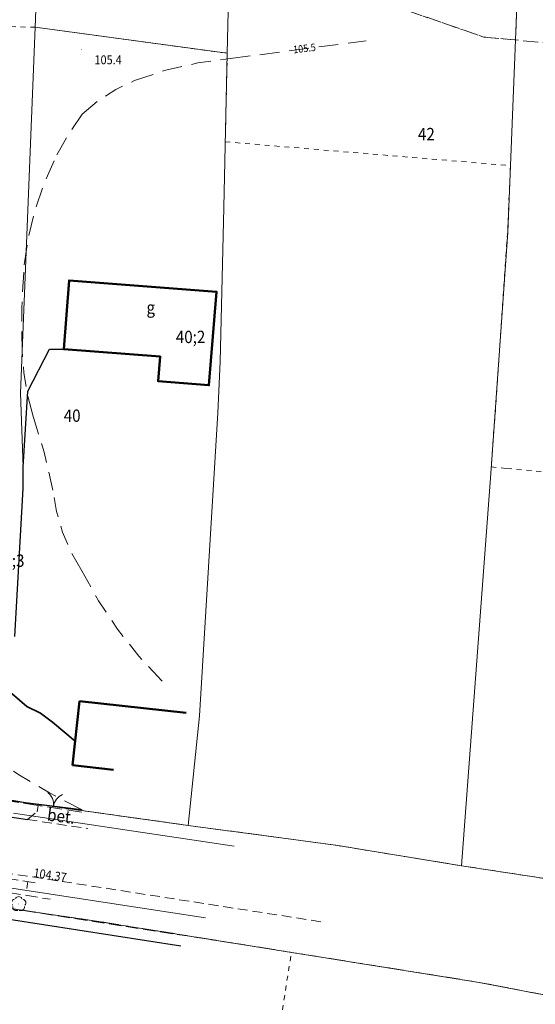
# Model space of a CAD drawing. Units: inches. Extents: x 0 to 7414275, y 0 to 5829644.
# Drawn here: x 7413712 to 7413764, y 5828411 to 5828510 of the extents above; entities that cross this region are included whole.
import ezdxf
from ezdxf.enums import TextEntityAlignment as Align

# ---------------------------------------------------------------- set-up
doc = ezdxf.new("R2010")
doc.units = ezdxf.units.IN
doc.header["$MEASUREMENT"] = 0
for name, pattern in [('1.0_0.5', [1.5, 1, -0.5]), ('1.5_0.5', [2, 1.5, -0.5]), ('2.0_1.0', [3, 2, -1]), ('218-500', [1, 0.5, -0.5]), ('219-500', [0]), ('823-500', [1.75, 1.25, -0.5])]:
    doc.linetypes.add(name, pattern=pattern)
doc.layers.get('0').update_dxf_attribs({"color": 8, "linetype": 'CONTINUOUS', "lineweight": 5})
for name, color, linetype in [('203-Punkt załamania granicy działki nie stabilizowany', 8, 'CONTINUOUS'), ('211-Nr działki', 1, 'CONTINUOUS'), ('217-Granica konturu klasyfikcyjnego', 8, 'CONTINUOUS'), ('218-Granica użytku', 8, 'CONTINUOUS'), ('219-Linia granicy', 5, 'CONTINUOUS'), ('312-Budynek (powierzchnia)', 8, 'CONTINUOUS'), ('312-Numer ewidencyjny budynku', 8, 'CONTINUOUS'), ('312-Numer ewidencyjny budynku-Atr124', 8, 'CONTINUOUS'), ('320-część budynku wyodrębniona ze względu na liczbę kondygnacji naziemnych (powierzchnia)', 8, 'CONTINUOUS'), ('403-Punkt określonej wysokości', 8, 'CONTINUOUS'), ('403-Punkt określonej wysokości - rzędna', 8, 'CONTINUOUS'), ('420-Krawędź jezdni', 8, 'CONTINUOUS'), ('422-Krawężnik jezdni', 8, 'CONTINUOUS'), ('423-Krawędź chodnika', 8, 'CONTINUOUS'), ('424-Droga nie stanowiąca odrębnej działki', 8, 'CONTINUOUS'), ('432-Jezdnia', 8, 'CONTINUOUS'), ('581-Oś przewodu-SWPOD', 8, 'CONTINUOUS'), ('585-Oś przewodu-SEPOD', 8, 'CONTINUOUS'), ('801-Punkt określonej wysokości', 8, 'CONTINUOUS'), ('801-Punkt określonej wysokości - rzędna', 8, 'CONTINUOUS'), ('812-Warstwica pomocnicza linia', 8, 'CONTINUOUS'), ('812-Warstwica pomocnicza opis', 8, 'CONTINUOUS'), ('814-Warstwica pogrubiona linia', 8, 'CONTINUOUS'), ('822-Szczyt skarpy umocnionej', 8, 'CONTINUOUS'), ('823-Szczyt skarpy nieumocninej', 8, 'CONTINUOUS'), ('824-Podnóże skarpy nieumocninej', 8, 'CONTINUOUS'), ('902-Ogrodzenie trwałe symb.', 8, 'CONTINUOUS'), ('905-Brama w ogrodzeniu', 8, 'CONTINUOUS'), ('922-Drzewo liściaste', 8, 'CONTINUOUS'), ('Punkt budynku', 8, 'CONTINUOUS')]:
    doc.layers.add(name, color=color, linetype=linetype)
doc.styles.get("Standard").update_dxf_attribs({"font": 'txt', "width": 0.75})
doc.linetypes.add('902-500', pattern='A,3.75,0,[1,ksztalty.shx,S=0.5,R=0,X=0,Y=0],3.75', length=7.5)

# ---------------------------------------------------------------- blocks, each defined once
blk = doc.blocks.new('203')
at = {"linetype": 'Continuous', "lineweight": 0}
h = blk.add_hatch(color=0, dxfattribs=at)
edge = h.paths.add_edge_path()
edge.add_arc((0, 0), 0.045, 0, 360)
blk = doc.blocks.new('905')
at = {"color": 0, "linetype": 'Continuous', "lineweight": 0}
for centre, start, end in [((-1.5, 0), 0, 60), ((1.5, 0), 120, 180)]:
    blk.add_arc(centre, 1.5, start, end, dxfattribs=at)
blk = doc.blocks.new('922')
at = {"linetype": 'Continuous', "lineweight": 0}
h = blk.add_hatch(color=0, dxfattribs=at)
edge = h.paths.add_edge_path()
edge.add_arc((0, 0), 0.045, 0, 360)
at = {"color": 0, "linetype": 'Continuous', "lineweight": 0}
for centre, start, end in [((-0.357, 0.116), 102.147, 221.853), ((0, 0.375), 30.147, 149.853), ((0.357, 0.116), 318.147, 77.853), ((-0.22, -0.303), 174.147, 293.853), ((0.22, -0.303), 246.147, 5.853)]:
    blk.add_arc(centre, 0.375, start, end, dxfattribs=at)
blk = doc.blocks.new('801')
at = {"linetype": 'Continuous', "lineweight": 13}
h = blk.add_hatch(color=0, dxfattribs=at)
edge = h.paths.add_edge_path()
edge.add_arc((0, 0), 0.045, 0, 360)
blk = doc.blocks.new('PUNKTBUD')
at = {"color": 0}
blk.add_circle((0, 0), 0.045, dxfattribs=at)

msp = doc.modelspace()

# ---------------------------------------------------------------- linework, layer by layer
at = {"layer": '217-Granica konturu klasyfikcyjnego', "linetype": '1.5_0.5', "lineweight": 18, "flags": 128}
for points in [[(7413717.19, 5828523.14), (7413758.88, 5828508.71)], [(7413758.88, 5828508.71), (7413808.97, 5828504.11)], [(7413708.98, 5828431.71), (7413728.93, 5828428.93)], [(7413728.93, 5828428.93), (7413743.89, 5828426.92)], [(7413743.89, 5828426.92), (7413756.59, 5828424.85)], [(7413756.59, 5828424.85), (7413767.94, 5828423.11)], [(7413719.39, 5828419.28), (7413696.52, 5828422.64)], [(7413739.39, 5828416.08), (7413719.39, 5828419.28)], [(7413758.41, 5828413.04), (7413739.39, 5828416.08)], [(7413765.27, 5828411.72), (7413758.41, 5828413.04)]]:
    msp.add_lwpolyline(points, dxfattribs=at)
at = {"layer": '218-Granica użytku', "linetype": '218-500', "lineweight": 18, "flags": 128}
for points in [[(7413762.72, 5828524.84), (7413762.07, 5828508.42)], [(7413758.88, 5828508.71), (7413733.14, 5828517.62)], [(7413758.88, 5828508.71), (7413733.14, 5828517.62)], [(7413692.97, 5828510.24), (7413713.42, 5828509.7)], [(7413692.97, 5828510.24), (7413713.42, 5828509.7)], [(7413692.97, 5828510.24), (7413713.42, 5828509.7)], [(7413713.42, 5828509.7), (7413732.89, 5828507.08)], [(7413713.42, 5828509.7), (7413732.89, 5828507.08)], [(7413713.42, 5828509.7), (7413732.89, 5828507.08)], [(7413762.07, 5828508.42), (7413758.88, 5828508.71)], [(7413732.89, 5828507.08), (7413732.69, 5828498.11)], [(7413732.89, 5828507.08), (7413732.69, 5828498.11)], [(7413732.89, 5828507.08), (7413732.69, 5828498.11)], [(7413732.69, 5828498.11), (7413761.56, 5828495.7)], [(7413732.69, 5828498.11), (7413761.56, 5828495.7)], [(7413732.69, 5828498.11), (7413761.56, 5828495.7)], [(7413761.56, 5828495.7), (7413761.28, 5828488.97)], [(7413761.28, 5828488.97), (7413759.63, 5828465.21)], [(7413759.63, 5828465.21), (7413761.19, 5828465.06)], [(7413761.19, 5828465.06), (7413765.91, 5828464.63)], [(7413708.98, 5828431.71), (7413728.93, 5828428.93)], [(7413728.93, 5828428.93), (7413708.98, 5828431.71)], [(7413728.93, 5828428.93), (7413708.98, 5828431.71)], [(7413728.93, 5828428.93), (7413743.89, 5828426.92)], [(7413743.89, 5828426.92), (7413756.59, 5828424.85)], [(7413756.59, 5828424.85), (7413767.94, 5828423.11)], [(7413696.52, 5828422.64), (7413719.39, 5828419.28)], [(7413696.52, 5828422.64), (7413719.39, 5828419.28)], [(7413696.52, 5828422.64), (7413719.39, 5828419.28)], [(7413719.39, 5828419.28), (7413739.39, 5828416.08)], [(7413736.26, 5828396.43), (7413739.39, 5828416.08)], [(7413739.39, 5828416.08), (7413758.41, 5828413.04)], [(7413758.41, 5828413.04), (7413765.27, 5828411.72)]]:
    msp.add_lwpolyline(points, dxfattribs=at)
at = {"layer": '219-Linia granicy', "linetype": '219-500', "lineweight": 18, "flags": 128}
for points in [[(7413713.42, 5828509.7), (7413716.35, 5828583.48)], [(7413732.89, 5828507.08), (7413734.18, 5828562.25)], [(7413761.56, 5828495.7), (7413763.83, 5828552.49)], [(7413711.95, 5828472.66), (7413713.42, 5828509.7)], [(7413713.42, 5828509.7), (7413732.89, 5828507.08)], [(7413732.53, 5828491.48), (7413732.89, 5828507.08)], [(7413761.28, 5828488.97), (7413761.56, 5828495.7)], [(7413732.16, 5828475.86), (7413732.53, 5828491.48)], [(7413759.59, 5828464.55), (7413761.28, 5828488.97)], [(7413731.92, 5828470.69), (7413732.16, 5828475.86)], [(7413711.95, 5828472.66), (7413712.22, 5828465.19)], [(7413730.09, 5828440.03), (7413731.92, 5828470.69)], [(7413712.21, 5828463.02), (7413712.22, 5828465.19)], [(7413756.59, 5828424.85), (7413759.59, 5828464.55)], [(7413711.37, 5828448.04), (7413712.21, 5828463.02)], [(7413728.93, 5828428.93), (7413730.09, 5828440.03)], [(7413708.98, 5828431.71), (7413728.93, 5828428.93)], [(7413728.93, 5828428.93), (7413743.89, 5828426.92)], [(7413743.89, 5828426.92), (7413756.59, 5828424.85)], [(7413756.59, 5828424.85), (7413767.94, 5828423.11)], [(7413696.52, 5828422.64), (7413719.39, 5828419.28)], [(7413719.39, 5828419.28), (7413758.41, 5828413.04)], [(7413758.41, 5828413.04), (7413779.47, 5828409.02)]]:
    msp.add_lwpolyline(points, dxfattribs=at)
at = {"layer": '312-Budynek (powierzchnia)', "linetype": 'Continuous', "lineweight": 50, "flags": 128}
for points in [[(7413716.34, 5828477.11), (7413716.86, 5828484.09)], [(7413716.34, 5828477.11), (7413716.86, 5828484.09)], [(7413716.86, 5828484.09), (7413716.34, 5828477.11)], [(7413716.86, 5828484.09), (7413731.79, 5828482.94)], [(7413716.86, 5828484.09), (7413731.79, 5828482.94)], [(7413731.79, 5828482.94), (7413716.86, 5828484.09)], [(7413731.79, 5828482.94), (7413731.23, 5828475.96)], [(7413731.79, 5828482.94), (7413731.23, 5828475.96)], [(7413731.23, 5828475.96), (7413731.79, 5828482.94)], [(7413726.08, 5828476.38), (7413716.34, 5828477.11)], [(7413726.08, 5828476.38), (7413716.34, 5828477.11)], [(7413716.34, 5828477.11), (7413726.08, 5828476.38)], [(7413725.88, 5828473.89), (7413726.08, 5828476.38)], [(7413725.88, 5828473.89), (7413726.08, 5828476.38)], [(7413726.08, 5828476.38), (7413725.88, 5828473.89)], [(7413731.03, 5828473.47), (7413731.23, 5828475.96)], [(7413731.03, 5828473.47), (7413725.88, 5828473.89)], [(7413731.03, 5828473.47), (7413725.88, 5828473.89)], [(7413725.88, 5828473.89), (7413731.03, 5828473.47)], [(7413717.2, 5828435.04), (7413717.92, 5828441.51)], [(7413717.92, 5828441.51), (7413728.72, 5828440.31)], [(7413721.37, 5828434.57), (7413717.2, 5828435.04)]]:
    msp.add_lwpolyline(points, dxfattribs=at)
at = {"layer": '320-część budynku wyodrębniona ze względu na liczbę kondygnacji naziemnych (powierzchnia)', "linetype": 'Continuous', "lineweight": 18, "flags": 128}
for points in [[(7413716.34, 5828477.11), (7413716.86, 5828484.09)], [(7413716.86, 5828484.09), (7413731.79, 5828482.94)], [(7413731.79, 5828482.94), (7413731.23, 5828475.96)], [(7413726.08, 5828476.38), (7413716.34, 5828477.11)], [(7413725.88, 5828473.89), (7413726.08, 5828476.38)], [(7413725.88, 5828473.89), (7413731.03, 5828473.47)]]:
    msp.add_lwpolyline(points, dxfattribs=at)
at = {"layer": '420-Krawędź jezdni', "linetype": '1.0_0.5', "lineweight": 18, "flags": 128}
for points in [[(7413713.63, 5828430.31), (7413713.74, 5828430.95)], [(7413712.66, 5828429.53), (7413713.63, 5828430.31)], [(7413712.66, 5828429.53), (7413718.78, 5828428.61)]]:
    msp.add_lwpolyline(points, dxfattribs=at)
at = {"layer": '422-Krawężnik jezdni', "linetype": 'Continuous', "lineweight": 25, "flags": 128}
msp.add_lwpolyline([(7413706.18, 5828430.5), (7413712.66, 5828429.53)], dxfattribs=at)
at = {"layer": '423-Krawędź chodnika', "linetype": '1.5_0.5', "lineweight": 18, "flags": 128}
for points in [[(7413713.74, 5828430.95), (7413706.43, 5828432.08)], [(7413718.11, 5828430.28), (7413713.74, 5828430.95)]]:
    msp.add_lwpolyline(points, dxfattribs=at)
at = {"layer": '424-Droga nie stanowiąca odrębnej działki', "linetype": '1.0_0.5', "lineweight": 18, "flags": 128}
for points in [[(7413698.32, 5828425.87), (7413713.21, 5828423.72)], [(7413713.21, 5828423.72), (7413742.72, 5828419.13)]]:
    msp.add_lwpolyline(points, dxfattribs=at)
at = {"layer": '581-Oś przewodu-SWPOD', "linetype": 'Continuous', "lineweight": 18, "flags": 128}
msp.add_lwpolyline([(7413733.59, 5828426.82), (7413711.25, 5828430.18)], dxfattribs=at)
at = {"layer": '585-Oś przewodu-SEPOD', "linetype": 'Continuous', "lineweight": 18, "flags": 128}
msp.add_lwpolyline([(7413697.56, 5828424.62), (7413730.67, 5828419.56)], dxfattribs=at)
at = {"layer": '812-Warstwica pomocnicza linia', "linetype": '2.0_1.0', "lineweight": 13, "flags": 128}
for points in [[(7413733.22, 5828506.54), (7413746.94, 5828508.34)], [(7413723.49, 5828504.31), (7413726.66, 5828505.36), (7413729.91, 5828506.1), (7413733.22, 5828506.54)], [(7413718.18, 5828500.91), (7413719.81, 5828502.26), (7413721.59, 5828503.39), (7413723.49, 5828504.31)], [(7413715.64, 5828496.78), (7413716.83, 5828498.9), (7413718.18, 5828500.91)], [(7413712.33, 5828485.67), (7413712.77, 5828488.55), (7413713.47, 5828491.38), (7413714.43, 5828494.13), (7413715.64, 5828496.78)], [(7413712.12, 5828476.93), (7413712.07, 5828481.3), (7413712.33, 5828485.67)], [(7413713.19, 5828470.44), (7413712.65, 5828472.57), (7413712.29, 5828474.74), (7413712.12, 5828476.93)], [(7413713.19, 5828470.44), (7413714.36, 5828466.69), (7413715.22, 5828462.85)], [(7413718.16, 5828454.7), (7413717.07, 5828456.59), (7413716.21, 5828458.6), (7413715.59, 5828460.7), (7413715.22, 5828462.85)], [(7413726.28, 5828443.53), (7413723.92, 5828446.07), (7413721.78, 5828448.79), (7413719.85, 5828451.67), (7413718.16, 5828454.7)], [(7413718.19, 5828430.49), (7413714.89, 5828432.22), (7413711.69, 5828434.12), (7413708.58, 5828436.18)]]:
    msp.add_lwpolyline(points, dxfattribs=at)
at = {"layer": '814-Warstwica pogrubiona linia', "linetype": 'Continuous', "lineweight": 35, "flags": 128}
for points in [[(7413712.59, 5828440.97), (7413711.1, 5828442.23), (7413709.76, 5828443.65), (7413708.6, 5828445.22)], [(7413712.59, 5828440.97), (7413713.96, 5828440.28), (7413715.19, 5828439.37)], [(7413715.19, 5828439.37), (7413717.47, 5828437.46)]]:
    msp.add_lwpolyline(points, dxfattribs=at)
at = {"layer": '822-Szczyt skarpy umocnionej', "linetype": 'Continuous', "lineweight": 13, "flags": 128}
msp.add_lwpolyline([(7413712.69, 5828423.24), (7413712.58, 5828422.55)], dxfattribs=at)
at = {"layer": '823-Szczyt skarpy nieumocninej', "linetype": '823-500', "lineweight": 13, "flags": 128}
for points in [[(7413713.43, 5828423.13), (7413700.31, 5828425.12)], [(7413734.25, 5828416.9), (7413710.67, 5828420.56)]]:
    msp.add_lwpolyline(points, dxfattribs=at)
at = {"layer": '824-Podnóże skarpy nieumocninej', "linetype": '823-500', "lineweight": 13, "flags": 128}
msp.add_lwpolyline([(7413705.53, 5828422.94), (7413714.96, 5828421.46)], dxfattribs=at)
at = {"layer": '902-Ogrodzenie trwałe symb.', "linetype": '902-500', "lineweight": 25, "flags": 128}
for points in [[(7413712.7, 5828472.89), (7413714.88, 5828477.11)], [(7413714.88, 5828477.11), (7413716.34, 5828477.11)], [(7413712.22, 5828465.19), (7413712.7, 5828472.89)], [(7413712.21, 5828463.02), (7413712.22, 5828465.19)], [(7413711.37, 5828448.04), (7413712.21, 5828463.02)], [(7413712.46, 5828431.23), (7413699.13, 5828433.51)], [(7413718.12, 5828430.5), (7413712.46, 5828431.23)], [(7413700.33, 5828421.05), (7413728.2, 5828416.75)]]:
    msp.add_lwpolyline(points, dxfattribs=at)

# ---------------------------------------------------------------- block references
at = {"layer": '203-Punkt załamania granicy działki nie stabilizowany', "linetype": 'Continuous', "lineweight": 18}
for p in [(7413713.42, 5828509.7), (7413732.89, 5828507.08), (7413761.56, 5828495.7), (7413732.53, 5828491.48), (7413761.28, 5828488.97), (7413732.16, 5828475.86), (7413711.95, 5828472.66), (7413731.92, 5828470.69), (7413712.22, 5828465.19), (7413759.59, 5828464.55), (7413712.21, 5828463.02), (7413730.09, 5828440.03), (7413728.93, 5828428.93), (7413743.89, 5828426.92), (7413756.59, 5828424.85), (7413719.39, 5828419.28), (7413758.41, 5828413.04)]:
    msp.add_blockref('203', p, dxfattribs=at)
at = {"layer": '403-Punkt określonej wysokości', "linetype": 'Continuous', "lineweight": 18}
msp.add_blockref('801', (7413713.21, 5828423.72), dxfattribs=at)
at = {"layer": '801-Punkt określonej wysokości', "linetype": 'Continuous', "lineweight": 18, "rotation": 270}
msp.add_blockref('801', (7413718.14, 5828507.48), dxfattribs=at)
at = {"layer": '905-Brama w ogrodzeniu', "linetype": 'Continuous', "lineweight": 35, "rotation": 352.609}
msp.add_blockref('905', (7413715.29, 5828430.87), dxfattribs=at)
at = {"layer": '922-Drzewo liściaste', "linetype": 'Continuous', "lineweight": 18}
msp.add_blockref('922', (7413711.76, 5828420.98), dxfattribs=at)
at = {"layer": 'Punkt budynku', "linetype": 'Continuous', "lineweight": 18}
for p in [(7413716.86, 5828484.09), (7413731.79, 5828482.94), (7413716.34, 5828477.11), (7413726.08, 5828476.38), (7413731.23, 5828475.96), (7413725.88, 5828473.89), (7413731.03, 5828473.47)]:
    msp.add_blockref('PUNKTBUD', p, dxfattribs=at)

# ---------------------------------------------------------------- texts
at = {"layer": '211-Nr działki', "linetype": 'Continuous', "lineweight": 18, "oblique": 15, "width": 0.9}
for s, p in [('42', (7413752.2, 5828499.52)), ('40', (7413716.33, 5828471.02))]:
    msp.add_text(s, height=1.25, dxfattribs=at).set_placement(p, align=Align.TOP_LEFT)
at = {"layer": '312-Numer ewidencyjny budynku', "linetype": 'Continuous', "lineweight": 18, "oblique": 15, "width": 0.9}
for s, p in [('40;2', (7413729.17, 5828478.99)), ('39;3', (7413710.86, 5828456.35))]:
    msp.add_text(s, height=1.25, dxfattribs=at).set_placement(p, align=Align.TOP_CENTER)
at = {"layer": '312-Numer ewidencyjny budynku-Atr124', "oblique": 15, "width": 0.9}
msp.add_text('g', height=1.25, dxfattribs=at).set_placement((7413725.14, 5828480.72), align=Align.CENTER)
at = {"layer": '403-Punkt określonej wysokości - rzędna', "linetype": 'Continuous', "lineweight": 18, "oblique": 15, "width": 0.9}
msp.add_text('104.37', height=0.9, rotation=351.149, dxfattribs=at).set_placement((7413713.21, 5828423.72))
at = {"layer": '432-Jezdnia', "linetype": 'Continuous', "lineweight": 25, "oblique": 15, "width": 0.9}
msp.add_text('bet.', height=1.25, rotation=352.733, dxfattribs=at).set_placement((7413714.67, 5828430.05), align=Align.MIDDLE_LEFT)
at = {"layer": '801-Punkt określonej wysokości - rzędna', "linetype": 'Continuous', "lineweight": 18, "oblique": 15, "width": 0.9}
msp.add_text('105.4', height=0.9, rotation=360, dxfattribs=at).set_placement((7413719.44, 5828506.86), align=Align.TOP_LEFT)
at = {"layer": '812-Warstwica pomocnicza opis', "linetype": 'Continuous', "lineweight": 13, "oblique": 15, "width": 0.9}
msp.add_text('105.5', height=0.75, rotation=6.655, dxfattribs=at).set_placement((7413740.7, 5828507.56), align=Align.MIDDLE_CENTER)

doc.saveas('drawing.dxf')
